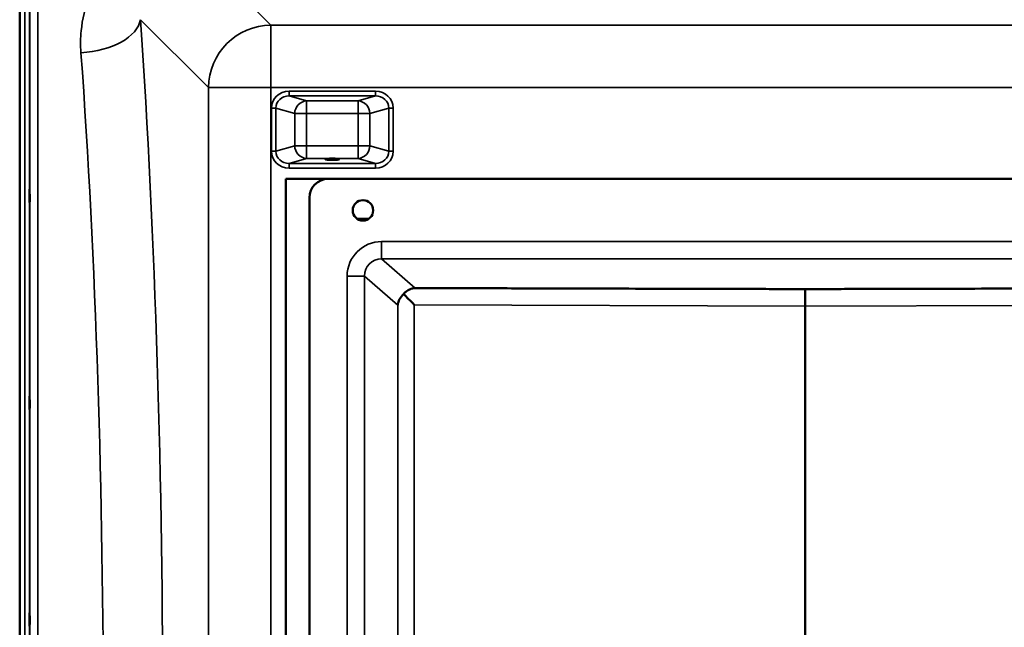
# Model space of a CAD drawing. Units: millimetres. Extents: x 0 to 9900, y 0 to 7000.
# Drawn here: x 3909 to 4535, y 2574 to 2960 of the extents above; entities that cross this region are included whole.
import ezdxf

# ---------------------------------------------------------------- set-up
doc = ezdxf.new("R2010")
doc.units = ezdxf.units.MM
doc.header["$LTSCALE"] = 33.333333
doc.layers.add('Visible (ISO)', color=7, linetype='Continuous', lineweight=50)
doc.layers.add('Visible Narrow (ISO)', color=7, linetype='Continuous', lineweight=35)

msp = doc.modelspace()

# ---------------------------------------------------------------- linework, layer by layer
at = {"layer": 'Visible (ISO)'}
for p, q in [((3908.83, 1886.44), (3908.83, 3130.93)), ((3908.92, 3130.93), (3908.92, 1886.44)), ((4077.99, 2858.68), (4104.96, 2858.68)), ((4077.99, 2158.68), (4077.99, 2858.68)), ((4104.96, 2858.68), (4710.96, 2858.68)), ((4092.96, 2170.68), (4092.96, 2846.68)), ((4405.73, 2788.68), (4410.19, 2788.68)), ((4407.96, 2788.68), (4407.96, 2777.79)), ((4407.95, 2239.64), (4407.95, 2777.73)), ((4407.96, 2777.73), (4407.96, 2239.64))]:
    msp.add_line(p, q, dxfattribs=at)
msp.add_circle((4126.96, 2838.68), 6.5, dxfattribs=at)
msp.add_arc((4104.96, 2846.68), 12, 90, 180, dxfattribs=at)
msp.add_ellipse((4107.49, 2871.17), major_axis=(4.4, 0), ratio=0.104528, dxfattribs=at)
for centre, major_axis, ratio, start_param, end_param in [((4160.03, 2778.5), (10.2, 4.65), 0.885486, 1.897563, 2.66637), ((4160.03, 2778.69), (-11, 11.04), 0.019373, 0.879995, 1.551501), ((4691.96, 2776.63), (-284.01, 1.1), 0.038731, 6.277402, 6.283335), ((4123.95, 2776.63), (284.01, 1.1), 0.038731, 6.283035, 6.288969)]:
    msp.add_ellipse(centre, major_axis=major_axis, ratio=ratio, start_param=start_param, end_param=end_param, dxfattribs=at)
for points, knots in [([(3915.14, 2851.68), (3915.15, 2851.45), (3915.15, 2851.11), (3915.16, 2850.28), (3915.17, 2849.78), (3915.17, 2848.78), (3915.18, 2848.21), (3915.18, 2847.08), (3915.18, 2846.52), (3915.18, 2845.56), (3915.18, 2845.09), (3915.18, 2844.32), (3915.17, 2844.03), (3915.17, 2843.66), (3915.16, 2843.57), (3915.15, 2843.61), (3915.15, 2843.75), (3915.14, 2844.2), (3915.14, 2844.53), (3915.13, 2845.37), (3915.12, 2845.87), (3915.12, 2846.87), (3915.11, 2847.45), (3915.11, 2848.58), (3915.11, 2849.15), (3915.11, 2850.12), (3915.11, 2850.59), (3915.11, 2851.36), (3915.12, 2851.65), (3915.12, 2852.02), (3915.13, 2852.11), (3915.14, 2852.05), (3915.14, 2851.91), (3915.14, 2851.68)], [0, 0, 0, 0, 0.159533, 0.159533, 0.319067, 0.319067, 0.478594, 0.478594, 0.63812, 0.63812, 0.797647, 0.797647, 0.957174, 0.957174, 1.116707, 1.116707, 1.276241, 1.276241, 1.436902, 1.436902, 1.597564, 1.597564, 1.758222, 1.758222, 1.918881, 1.918881, 2.079539, 2.079539, 2.240197, 2.240197, 2.400859, 2.400859, 2.56152, 2.56152, 2.56152, 2.56152]), ([(4160.21, 2789.3), (4159.89, 2789.3), (4159.61, 2789.28), (4159.08, 2789.23), (4158.83, 2789.18), (4158.1, 2789.03), (4157.63, 2788.89), (4156.21, 2788.33), (4155.28, 2787.78), (4153.91, 2786.69), (4153.36, 2786.17), (4152.85, 2785.56)], [1.535019, 1.535019, 1.535019, 1.535019, 1.631325, 1.631325, 1.728495, 1.728495, 1.922835, 1.922835, 2.311516, 2.311516, 2.56626, 2.56626, 2.56626, 2.56626]), ([(3915.14, 2720.49), (3915.15, 2720.35), (3915.15, 2720.09), (3915.16, 2719.4), (3915.17, 2718.96), (3915.17, 2718.04), (3915.18, 2717.5), (3915.18, 2716.38), (3915.18, 2715.8), (3915.18, 2714.77), (3915.18, 2714.25), (3915.18, 2713.36), (3915.17, 2712.98), (3915.17, 2712.45), (3915.16, 2712.25), (3915.15, 2712.1), (3915.15, 2712.14), (3915.14, 2712.41), (3915.14, 2712.66), (3915.13, 2713.35), (3915.12, 2713.79), (3915.12, 2714.72), (3915.11, 2715.26), (3915.11, 2716.39), (3915.11, 2716.97), (3915.11, 2718), (3915.11, 2718.53), (3915.11, 2719.43), (3915.12, 2719.81), (3915.12, 2720.34), (3915.13, 2720.53), (3915.14, 2720.67), (3915.14, 2720.63), (3915.14, 2720.49)], [0, 0, 0, 0, 0.159533, 0.159533, 0.319067, 0.319067, 0.478594, 0.478594, 0.63812, 0.63812, 0.797647, 0.797647, 0.957174, 0.957174, 1.116707, 1.116707, 1.276241, 1.276241, 1.436902, 1.436902, 1.597564, 1.597564, 1.758222, 1.758222, 1.918881, 1.918881, 2.079539, 2.079539, 2.240197, 2.240197, 2.400859, 2.400859, 2.56152, 2.56152, 2.56152, 2.56152]), ([(3915.14, 2582.86), (3915.15, 2582.81), (3915.15, 2582.65), (3915.16, 2582.13), (3915.17, 2581.76), (3915.17, 2580.94), (3915.18, 2580.44), (3915.18, 2579.36), (3915.18, 2578.79), (3915.18, 2577.73), (3915.18, 2577.17), (3915.18, 2576.17), (3915.17, 2575.72), (3915.17, 2575.04), (3915.16, 2574.75), (3915.15, 2574.41), (3915.15, 2574.35), (3915.14, 2574.44), (3915.14, 2574.59), (3915.13, 2575.11), (3915.12, 2575.48), (3915.12, 2576.3), (3915.11, 2576.8), (3915.11, 2577.89), (3915.11, 2578.46), (3915.11, 2579.53), (3915.11, 2580.09), (3915.11, 2581.1), (3915.12, 2581.55), (3915.12, 2582.23), (3915.13, 2582.52), (3915.14, 2582.85), (3915.14, 2582.91), (3915.14, 2582.86)], [0, 0, 0, 0, 0.159533, 0.159533, 0.319067, 0.319067, 0.478594, 0.478594, 0.63812, 0.63812, 0.797647, 0.797647, 0.957174, 0.957174, 1.116707, 1.116707, 1.276241, 1.276241, 1.436902, 1.436902, 1.597564, 1.597564, 1.758222, 1.758222, 1.918881, 1.918881, 2.079539, 2.079539, 2.240197, 2.240197, 2.400859, 2.400859, 2.56152, 2.56152, 2.56152, 2.56152])]:
    msp.add_open_spline(points, degree=3, knots=knots, dxfattribs=at)
for points, weights in [([(4405.73, 2788.68), (4382.04, 2788.68), (4160.21, 2789.3)], [0.990310798681, 0.991134039099, 0.998923375053]), ([(4655.7, 2789.3), (4433.87, 2788.68), (4410.19, 2788.68)], [0.998923375052, 0.991134039093, 0.990310798675])]:
    msp.add_rational_spline(points, weights, degree=2, dxfattribs=at)
at = {"layer": 'Visible Narrow (ISO)'}
for p, q in [((3912.02, 1886.44), (3912.02, 3130.93)), ((3915.02, 3129.78), (3915.02, 1887.59)), ((4068.51, 2956.44), (4018.62, 3006.34)), ((3915.3, 2017.42), (3915.3, 2999.95)), ((3920.3, 2996.84), (3920.3, 2020.53)), ((3985.55, 2959.84), (4028.73, 2916.66)), ((4068.51, 2956.44), (4068.51, 2916.66)), ((4749.47, 2956.44), (4068.51, 2956.44)), ((4028.73, 2916.66), (4028.73, 2100.71)), ((4068.51, 2100.71), (4068.51, 2916.66)), ((4068.51, 2916.66), (4749.47, 2916.66)), ((4134.87, 2914.38), (4080.13, 2914.38)), ((4080.13, 2911.4), (4080.13, 2914.38)), ((4080.13, 2911.4), (4134.87, 2911.4)), ((4091.1, 2908.23), (4080.13, 2911.4)), ((4134.87, 2911.4), (4123.9, 2908.23)), ((4134.87, 2911.4), (4134.87, 2914.38)), ((4068.84, 2903.71), (4068.84, 2876.23)), ((4071.66, 2876.23), (4071.66, 2903.71)), ((4071.66, 2903.71), (4083.58, 2900.27)), ((4123.9, 2908.23), (4091.1, 2908.23)), ((4091.1, 2908.23), (4091.1, 2900.27)), ((4123.9, 2900.27), (4123.9, 2908.23)), ((4131.41, 2900.27), (4143.34, 2903.71)), ((4143.34, 2903.71), (4143.34, 2876.23)), ((4146.16, 2876.23), (4146.16, 2903.71)), ((4083.58, 2900.27), (4083.58, 2879.68)), ((4091.1, 2900.27), (4123.9, 2900.27)), ((4091.1, 2879.68), (4091.1, 2900.27)), ((4123.9, 2900.27), (4123.9, 2879.68)), ((4131.41, 2879.68), (4131.41, 2900.27)), ((4083.58, 2879.68), (4071.66, 2876.23)), ((4123.9, 2879.68), (4091.1, 2879.68)), ((4091.1, 2879.68), (4091.1, 2871.72)), ((4123.9, 2871.72), (4123.9, 2879.68)), ((4143.34, 2876.23), (4131.41, 2879.68)), ((4080.13, 2868.55), (4091.1, 2871.72)), ((4134.87, 2868.55), (4080.13, 2868.55)), ((4080.13, 2865.57), (4080.13, 2868.55)), ((4091.1, 2871.72), (4123.9, 2871.72)), ((4123.9, 2871.72), (4134.87, 2868.55)), ((4134.87, 2865.57), (4134.87, 2868.55)), ((4080.13, 2865.57), (4134.87, 2865.57)), ((4130.91, 2833.53), (4123, 2833.53)), ((4138.85, 2818.84), (4138.85, 2807.87)), ((4677.06, 2818.84), (4138.85, 2818.84)), ((4160.21, 2789.3), (4138.85, 2807.87)), ((4138.85, 2807.87), (4677.06, 2807.87)), ((4116.92, 2796.93), (4116.92, 2220.44)), ((4127.88, 2796.93), (4149.07, 2778.5)), ((4127.88, 2220.44), (4127.88, 2796.93)), ((4407.96, 2788.68), (4405.73, 2788.68)), ((4410.19, 2788.68), (4407.96, 2788.68)), ((4149.07, 2778.5), (4149.07, 2238.87)), ((4159.6, 2238.68), (4159.6, 2778.69)), ((4159.6, 2778.69), (4407.95, 2777.73)), ((4407.96, 2777.73), (4656.31, 2778.69))]:
    msp.add_line(p, q, dxfattribs=at)
for centre, major_axis, ratio, start_param, end_param in [((3947.76, 2959.84), (37.91, 2.63), 0.550611, 4.674143, 6.157636), ((3913.84, 2508.68), (0, 818), 0.105104, 4.128185, 5.296593), ((4068.51, 2916.66), (28.28, 28.28), 0.989133, 0.790862, 2.350732), ((3876.05, 2508.68), (0, -780), 0.110225, 0.986592, 2.155), ((4068.51, 2916.66), (-40, 0), 0.00001, 0.107697, 1.572285), ((4080.54, 2903.32), (-11.3, 3.26), 0.935143, 5.011899, 6.546937), ((4080.54, 2903.32), (-8.61, 2.49), 0.893108, 5.011899, 6.546937), ((4134.45, 2903.32), (11.3, 3.26), 0.935143, 6.019434, 7.554472), ((4134.45, 2903.32), (8.61, 2.49), 0.893108, 6.019434, 7.554472), ((4068.84, 2903.71), (3, 0), 0.00001, 0.349066, 1.570796), ((4091.1, 2900.27), (2.22, 7.69), 0.935143, 0.29951, 1.834548), ((4123.9, 2900.27), (-2.22, 7.69), 0.935143, 4.448637, 5.983675), ((4146.16, 2903.71), (-3, 0), 0.00001, 4.714607, 5.938559), ((4091.1, 2900.27), (-8, 0), 0.00001, 0.349066, 1.570796), ((4123.9, 2900.27), (8, 0), 0.00001, 4.712389, 5.934769), ((4091.1, 2879.68), (-8, 0), 0.00001, 0.344074, 1.570796), ((4091.1, 2879.68), (2.22, -7.69), 0.935143, 4.448638, 5.983676), ((4123.9, 2879.68), (8, 0), 0.00001, 4.709069, 5.927488), ((4123.9, 2879.68), (-2.22, -7.69), 0.935143, 0.29951, 1.834547), ((4068.84, 2876.23), (3, 0), 0.00001, 0.344074, 1.570796), ((4080.54, 2876.63), (-11.3, -3.26), 0.935143, 6.019434, 7.554472), ((4080.54, 2876.63), (-8.61, -2.49), 0.893108, 6.019434, 7.554472), ((4134.45, 2876.63), (8.61, -2.49), 0.893108, 5.011899, 6.546937), ((4134.45, 2876.63), (11.3, -3.26), 0.935143, 5.011899, 6.546937), ((4146.16, 2876.23), (-3, 0), 0.00001, 4.712389, 5.927975), ((4139.01, 2796.77), (-16.72, 14.54), 0.99265, 5.431787, 6.995278), ((4139.01, 2796.77), (-8.48, 7.38), 0.978321, 5.431788, 6.995278), ((4116.92, 2796.93), (11, 0), 0.00001, 0.098524, 1.574189)]:
    msp.add_ellipse(centre, major_axis=major_axis, ratio=ratio, start_param=start_param, end_param=end_param, dxfattribs=at)
msp.add_open_spline([(3967.9, 2997.78), (3961.24, 2990.78), (3956.36, 2982.78), (3950.3, 2967.4), (3948.61, 2960.21), (3947.47, 2948.21), (3947.42, 2943.54), (3947.76, 2938.88)], degree=3, knots=[6.063215, 6.063215, 6.063215, 6.063215, 9.510706, 9.510706, 12.328693, 12.328693, 14.089935, 14.089935, 14.089935, 14.089935], dxfattribs=at)

doc.saveas('drawing.dxf')
